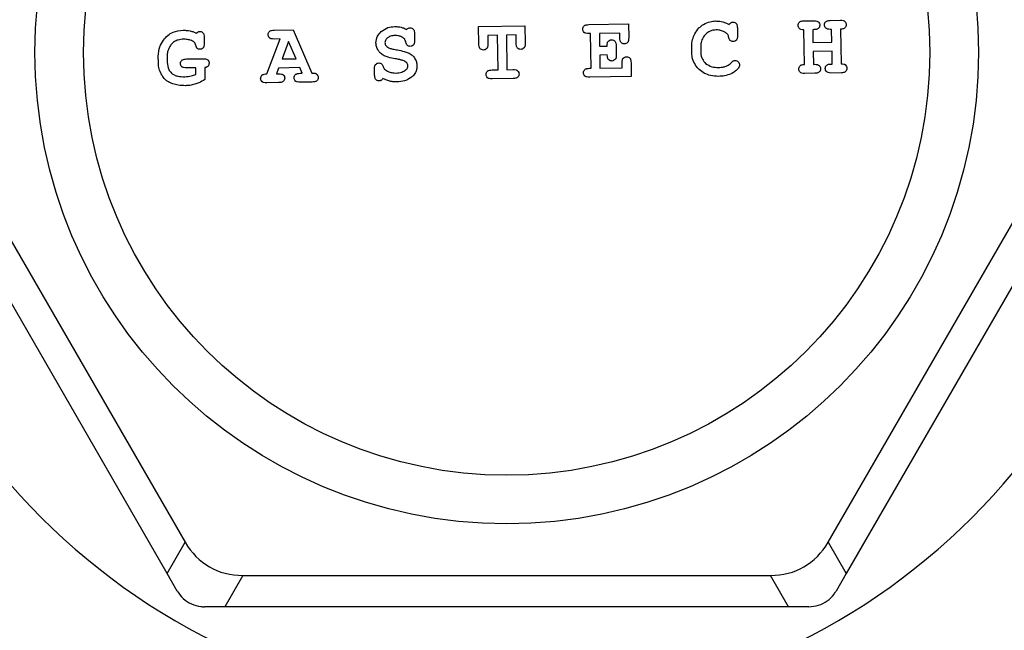
# Model space of a CAD drawing. Units: millimetres. Extents: x 0 to 420, y 0 to 297.
# Drawn here: x 88 to 99, y 105 to 112 of the extents above; entities that cross this region are included whole.
import ezdxf

# ---------------------------------------------------------------- set-up
doc = ezdxf.new("R2010")
doc.units = ezdxf.units.MM
doc.layers.add('FORMAT', color=7, linetype='Continuous')
doc.styles.add('SLDTEXTSTYLE1', font='TXT', dxfattribs={"width": 0.75})
doc.dimstyles.new('SLDDIMSTYLE0', dxfattribs={"dimtxt": 3.5, "dimasz": 3.302, "dimexe": 0, "dimexo": 0.0625, "dimgap": 0.875, "dimtad": 1, "dimdec": 0, "dimlfac": 3, "dimrnd": 1e-09, "dimzin": 12, "dimdsep": 46, "dimtxsty": 'SLDTEXTSTYLE1', "dimsah": 1, "dimcen": 0.09, "dimadec": 0, "dimazin": 3, "dimtfac": 1, "dimtofl": 0, "dimtmove": 0, "dimatfit": 3, "dimfxl": 0, "dimfrac": 2, "dimtolj": 1, "dimtzin": 12, "dimarcsym": 0})

# ---------------------------------------------------------------- blocks, each defined once
blk = doc.blocks.new('_D_2')
at = {"layer": 'FORMAT'}
for p, q in [((92.482, 149.06), (34.128, 149.06)), ((35.128, 149.06), (35.128, 74.06)), ((92.482, 74.06), (34.128, 74.06))]:
    blk.add_line(p, q, dxfattribs=at)
for points in [[(35.128, 149.06), (34.62, 145.758), (35.636, 145.758)], [(35.128, 74.06), (35.636, 77.362), (34.62, 77.362)]]:
    blk.add_solid(points, dxfattribs=at)
at = {"layer": 'FORMAT', "char_height": 3.5, "attachment_point": 1, "rotation": 90, "style": 'SLDTEXTSTYLE1'}
for s, insert in [('225', (30.562, 109.623)), ('%%c', (30.616, 104.344))]:
    blk.add_mtext(s, dxfattribs=dict(at, insert=insert))

msp = doc.modelspace()

# ---------------------------------------------------------------- linework, layer by layer
at = {"color": 7, "linetype": 'Continuous', "lineweight": 25}
for p, q in [((96.67158454, 111.8981575), (96.7831324, 111.90010457)), ((96.95552455, 111.90311369), (97.06707241, 111.90506077)), ((90.98347191, 111.79887112), (91.1908416, 111.80249078)), ((91.1908416, 111.80249078), (91.39106795, 111.33683479)), ((93.18061761, 111.83722244), (93.67751263, 111.84589578)), ((93.18389224, 111.64961922), (93.18061761, 111.83722244)), ((93.67751263, 111.84589578), (93.68078726, 111.65829256)), ((94.36455468, 111.85788814), (94.790473, 111.86484708)), ((94.790473, 111.86484708), (94.7930313, 111.71828207)), ((95.96029492, 111.82246199), (95.96170752, 111.74153433)), ((96.6797711, 111.42914944), (96.6732661, 111.80182071)), ((96.78481396, 111.80376778), (96.76960289, 111.80350227)), ((96.76960289, 111.80350227), (96.77203674, 111.66406745)), ((96.97241719, 111.80704241), (96.95720611, 111.8067769)), ((96.97485103, 111.66760758), (96.97241719, 111.80704241)), ((97.06875398, 111.80872398), (97.07525898, 111.43605271)), ((90.23330527, 111.72122904), (90.23440741, 111.65808724)), ((90.90486822, 111.32834814), (91.04853294, 111.70364063)), ((91.04853294, 111.70364063), (90.98515347, 111.70253433)), ((91.14072167, 111.67509574), (91.06920873, 111.48844568)), ((91.21989341, 111.49107589), (91.14072167, 111.67509574)), ((92.49215359, 111.76141024), (92.49341476, 111.68915765)), ((93.38257829, 111.74438154), (93.27863597, 111.74256722)), ((93.27863597, 111.74256722), (93.28022903, 111.65130079)), ((93.38908329, 111.37171028), (93.38257829, 111.74438154)), ((93.58285741, 111.74787743), (93.47891508, 111.74606311)), ((93.47891508, 111.74606311), (93.48542008, 111.37339184)), ((93.58445047, 111.65661099), (93.58285741, 111.74787743)), ((94.38144732, 111.76181686), (94.36623625, 111.76155135)), ((94.38795232, 111.3891456), (94.38144732, 111.76181686)), ((94.69580948, 111.76730408), (94.47778411, 111.76349843)), ((94.47778411, 111.76349843), (94.4801737, 111.62659878)), ((94.69669451, 111.7166005), (94.69580948, 111.76730408)), ((94.4801737, 111.62659878), (94.56129942, 111.62801484)), ((94.65763621, 111.6296964), (94.65931777, 111.53335961)), ((95.47049577, 111.55255105), (95.46936044, 111.61759423)), ((95.56571451, 111.61828549), (95.56679868, 111.55617361)), ((96.77203674, 111.66406745), (96.97485103, 111.66760758)), ((96.9765326, 111.57127079), (96.7737183, 111.56773066)), ((96.7737183, 111.56773066), (96.77610789, 111.43083101)), ((96.97892219, 111.43437115), (96.9765326, 111.57127079)), ((89.7409979, 111.44972897), (89.73978928, 111.51897104)), ((89.83612676, 111.520613), (89.83733331, 111.45148976)), ((90.04463854, 111.4883134), (90.23731212, 111.49167653)), ((91.06920873, 111.48844568), (91.21989341, 111.49107589)), ((94.56298098, 111.53167805), (94.48185527, 111.53026199)), ((94.48185527, 111.53026199), (94.48428911, 111.39082716)), ((90.1426569, 111.39365818), (90.04632011, 111.39197661)), ((90.14386137, 111.32465378), (90.1426569, 111.39365818)), ((90.23899369, 111.39533974), (90.24124707, 111.26624369)), ((91.03199115, 111.3914299), (91.00853326, 111.33015762)), ((91.2610287, 111.39542777), (91.03199115, 111.3914299)), ((91.2870464, 111.33501908), (91.2610287, 111.39542777)), ((92.06374527, 111.31596567), (92.06261546, 111.38069195)), ((93.32570383, 111.37060398), (93.38908329, 111.37171028)), ((93.48542008, 111.37339184), (93.54879955, 111.37449813)), ((94.37274125, 111.38888009), (94.38795232, 111.3891456)), ((94.48428911, 111.39082716), (94.72259591, 111.39498682)), ((94.72259591, 111.39498682), (94.72171087, 111.4456904)), ((94.81804766, 111.44737196), (94.82061426, 111.3003316)), ((96.77610789, 111.43083101), (96.79131897, 111.43109652)), ((96.96371112, 111.43410564), (96.97892219, 111.43437115)), ((91.00853326, 111.33015762), (91.03134987, 111.33055588)), ((91.26422979, 111.33462082), (91.2870464, 111.33501908)), ((93.55048111, 111.27816134), (93.32738539, 111.27426719)), ((94.82061426, 111.3003316), (94.37442281, 111.2925433)), ((96.79300053, 111.33475973), (96.68145267, 111.33281265)), ((97.07694054, 111.33971592), (96.96539268, 111.33776885)), ((89.83557194, 105.9578164), (86.80747246, 111.20263855)), ((87.19622164, 111.20263855), (90.02994653, 106.29448306)), ((91.03303143, 111.2342191), (90.90654978, 111.23201135)), ((91.39274952, 111.240498), (91.26591136, 111.23828403)), ((96.93438863, 106.29448306), (99.76811352, 111.20263855)), ((100.1568627, 111.20263855), (97.12876322, 105.9578164)), ((89.83557194, 105.9578164), (90.02994653, 106.29448306)), ((96.93438863, 106.29448306), (97.12876322, 105.9578164)), ((89.94455003, 105.76906081), (89.83557194, 105.9578164)), ((90.64844269, 105.93739414), (90.4540681, 105.60072747)), ((90.64844269, 105.93739414), (96.31589247, 105.93739414)), ((96.51026706, 105.60072747), (96.31589247, 105.93739414)), ((97.12876322, 105.9578164), (97.01978513, 105.76906081)), ((90.4540681, 105.60072747), (90.23611192, 105.60072747)), ((96.51026706, 105.60072747), (90.4540681, 105.60072747)), ((96.72822325, 105.60072747), (96.51026706, 105.60072747))]:
    msp.add_line(p, q, dxfattribs=at)
for radius in [37.5, 37.47657426, 5.06683333, 4.545]:
    msp.add_circle((93.48216758, 111.55972747), radius, dxfattribs=at)
for radius, start, end in [(7.07, 95.4650238, 84.5349762), (10.31269171, 296.018811316, 3.981188684)]:
    msp.add_arc((93.48216758, 111.55972747), radius, start, end, dxfattribs=at)
for centre, major_axis, start_param, end_param in [((91.06077347, 107.36574984), (0.77140024, 1.33610441), 2.7802255297, 3.5029597775), ((95.9035617, 107.36574984), (0.77140024, -1.33610441), 5.9218181833, 6.6445524311)]:
    msp.add_ellipse(centre, major_axis=major_axis, ratio=0.6546536707, start_param=start_param, end_param=end_param, dxfattribs=at)
for points, knots in [([(95.59589811, 111.85948996), (95.61894039, 111.87116379), (95.6599075, 111.89191882), (95.70555682, 111.8953559), (95.7255303, 111.89685977)], [0, 0, 0, 0, 0.5624582405, 1, 1, 1, 1]), ([(95.7255303, 111.89685977), (95.7405142, 111.89665195), (95.76669409, 111.89628885), (95.7922275, 111.89061577), (95.80314702, 111.88818964)], [0, 0, 0, 0, 0.57234371158, 1, 1, 1, 1]), ([(95.80314702, 111.88818964), (95.81642549, 111.88412952), (95.84013914, 111.87687866), (95.86150147, 111.86433976), (95.87090196, 111.85882202)], [0, 0, 0, 0, 0.5599502847, 1, 1, 1, 1]), ([(95.88976217, 111.87817086), (95.8936887, 111.88027492), (95.90069105, 111.88402719), (95.90858483, 111.88463349), (95.91205222, 111.88489981)], [0, 0, 0, 0, 0.5607439049, 1, 1, 1, 1]), ([(95.91205222, 111.88489981), (95.91939523, 111.88431205), (95.93236696, 111.88327374), (95.9420637, 111.87476571), (95.94627134, 111.87107389)], [0, 0, 0, 0, 0.5660778324, 1, 1, 1, 1]), ([(96.61158103, 111.84892706), (96.61216488, 111.85648216), (96.61319238, 111.86977822), (96.62190671, 111.87971303), (96.62566938, 111.88400268)], [0, 0, 0, 0, 0.5682205903, 1, 1, 1, 1]), ([(96.62566938, 111.88400268), (96.62871203, 111.88637312), (96.63517099, 111.8914051), (96.65086832, 111.89683701), (96.66338284, 111.89763471), (96.67158454, 111.8981575)], [0, 0, 0, 0, 0.23484959363, 0.49853969785, 1, 1, 1, 1]), ([(96.7831324, 111.90010457), (96.79350376, 111.89999774), (96.81024662, 111.89982528), (96.82420263, 111.89094151), (96.82951359, 111.88756079)], [0, 0, 0, 0, 0.619449824, 1, 1, 1, 1]), ([(96.82951359, 111.88756079), (96.83432748, 111.88211609), (96.84313979, 111.872149), (96.84429384, 111.85897547), (96.84481747, 111.85299822)], [0, 0, 0, 0, 0.5462681978, 1, 1, 1, 1]), ([(96.89552104, 111.85388325), (96.89610489, 111.86143835), (96.89713239, 111.87473442), (96.90584672, 111.88466923), (96.90960939, 111.88895887)], [0, 0, 0, 0, 0.56822059035, 1, 1, 1, 1]), ([(96.90960939, 111.88895887), (96.91265204, 111.89132931), (96.91911101, 111.89636129), (96.93480833, 111.9017932), (96.94732285, 111.9025909), (96.95552455, 111.90311369)], [0, 0, 0, 0, 0.2348495936, 0.4985396978, 1, 1, 1, 1]), ([(97.06707241, 111.90506077), (97.07744377, 111.90495393), (97.09418663, 111.90478147), (97.10814264, 111.8958977), (97.1134536, 111.89251698)], [0, 0, 0, 0, 0.619449824, 1, 1, 1, 1]), ([(97.1134536, 111.89251698), (97.11826749, 111.88707228), (97.12707981, 111.87710519), (97.12823385, 111.86393166), (97.12875748, 111.85795441)], [0, 0, 0, 0, 0.5462681978, 1, 1, 1, 1]), ([(89.79514825, 111.69127253), (89.81009856, 111.70884892), (89.83938604, 111.74328084), (89.91093214, 111.78658878), (89.96994942, 111.7930244), (90.00675786, 111.79703822)], [0, 0, 0, 0, 0.281817772, 0.5520775092, 1, 1, 1, 1]), ([(90.00675786, 111.79703822), (90.02105533, 111.79689285), (90.04614165, 111.79663779), (90.0707913, 111.79206552), (90.08139235, 111.79009913)], [0, 0, 0, 0, 0.5699308243, 1, 1, 1, 1]), ([(90.08139235, 111.79009913), (90.09441117, 111.78682669), (90.11761161, 111.78099496), (90.13930676, 111.77095624), (90.14882779, 111.7665507)], [0, 0, 0, 0, 0.56114500124, 1, 1, 1, 1]), ([(90.14882779, 111.7665507), (90.15531133, 111.7723466), (90.16599005, 111.78189274), (90.17998012, 111.784082), (90.18547618, 111.78494206)], [0, 0, 0, 0, 0.6071454318, 1, 1, 1, 1]), ([(90.18547618, 111.78494206), (90.18918419, 111.78479656), (90.19636438, 111.78451482), (90.20865116, 111.78055367), (90.21538359, 111.77451189), (90.21950242, 111.77081558)], [0, 0, 0, 0, 0.29307448217, 0.56751001936, 1, 1, 1, 1]), ([(90.92006176, 111.74958122), (90.9206456, 111.75713632), (90.92167311, 111.77043239), (90.93038743, 111.7803672), (90.9341501, 111.78465684)], [0, 0, 0, 0, 0.5682205903, 1, 1, 1, 1]), ([(90.9341501, 111.78465684), (90.93728127, 111.78703849), (90.94406363, 111.79219736), (90.96097063, 111.79755639), (90.97450197, 111.79834702), (90.98347191, 111.79887112)], [0, 0, 0, 0, 0.2242568448, 0.4857591128, 1, 1, 1, 1]), ([(92.07801123, 111.66094553), (92.08096925, 111.68616018), (92.08643147, 111.73272108), (92.11825908, 111.76679732), (92.13285072, 111.78241987)], [0, 0, 0, 0, 0.5415410867, 1, 1, 1, 1]), ([(92.13285072, 111.78241987), (92.1564995, 111.79942945), (92.20072358, 111.83123797), (92.25488097, 111.83497876), (92.28007776, 111.83671917)], [0, 0, 0, 0, 0.53474885245, 1, 1, 1, 1]), ([(92.28007776, 111.83671917), (92.29323927, 111.83657972), (92.31611687, 111.83633732), (92.33850676, 111.83173617), (92.34801572, 111.82978206)], [0, 0, 0, 0, 0.5753011249, 1, 1, 1, 1]), ([(92.34801572, 111.82978206), (92.35935905, 111.8265478), (92.3793706, 111.82084202), (92.39736123, 111.81044054), (92.40515407, 111.80593502)], [0, 0, 0, 0, 0.566839018, 1, 1, 1, 1]), ([(92.40515407, 111.80593502), (92.41173839, 111.8117372), (92.42270127, 111.82139782), (92.4370019, 111.82350191), (92.44271354, 111.82434228)], [0, 0, 0, 0, 0.6006020401, 1, 1, 1, 1]), ([(92.44271354, 111.82434228), (92.45024875, 111.82374216), (92.46355283, 111.82268259), (92.47349797, 111.81395813), (92.47781034, 111.81017506)], [0, 0, 0, 0, 0.5663831837, 1, 1, 1, 1]), ([(92.47781034, 111.81017506), (92.48021363, 111.8070495), (92.48539194, 111.80031491), (92.4908271, 111.78360609), (92.49162566, 111.77024398), (92.49215359, 111.76141024)], [0, 0, 0, 0, 0.226902828, 0.488902956, 1, 1, 1, 1]), ([(94.29948082, 111.8085692), (94.30006467, 111.8161243), (94.30109217, 111.82942037), (94.3098065, 111.83935517), (94.31356916, 111.84364482)], [0, 0, 0, 0, 0.5682205903, 1, 1, 1, 1]), ([(94.3147847, 111.77400663), (94.30997081, 111.77945134), (94.3011585, 111.78941843), (94.30000445, 111.80259196), (94.29948082, 111.8085692)], [0, 0, 0, 0, 0.5462681978, 1, 1, 1, 1]), ([(94.31356916, 111.84364482), (94.31674382, 111.84603137), (94.32368586, 111.85125008), (94.34118135, 111.85657128), (94.35520967, 111.85736164), (94.36455468, 111.85788814)], [0, 0, 0, 0, 0.2195553905, 0.480104231, 1, 1, 1, 1]), ([(95.50158274, 111.75789154), (95.51542418, 111.78072922), (95.53997217, 111.82123219), (95.57891379, 111.84787134), (95.59589811, 111.85948996)], [0, 0, 0, 0, 0.56385185926, 1, 1, 1, 1]), ([(95.65286894, 111.78054249), (95.63988997, 111.77164464), (95.61542471, 111.75487226), (95.59892823, 111.73027165), (95.59118324, 111.71872181)], [0, 0, 0, 0, 0.5305061055, 1, 1, 1, 1]), ([(95.73049968, 111.80058037), (95.715134, 111.79938605), (95.68799725, 111.7972768), (95.66349657, 111.78560525), (95.65286894, 111.78054249)], [0, 0, 0, 0, 0.5662311883, 1, 1, 1, 1]), ([(95.79875241, 111.78923065), (95.78611627, 111.79303639), (95.76381705, 111.79975245), (95.74057243, 111.80033006), (95.73049968, 111.80058037)], [0, 0, 0, 0, 0.566663167, 1, 1, 1, 1]), ([(95.85215846, 111.75673982), (95.84376, 111.76410229), (95.82783471, 111.77806312), (95.80808621, 111.7856465), (95.79875241, 111.78923065)], [0, 0, 0, 0, 0.5273665612, 1, 1, 1, 1]), ([(95.87090196, 111.85882202), (95.8740484, 111.86318825), (95.87938753, 111.87059723), (95.88674186, 111.87596599), (95.88976217, 111.87817086)], [0, 0, 0, 0, 0.5893150045, 1, 1, 1, 1]), ([(95.94627134, 111.87107389), (95.94862128, 111.86799719), (95.953715, 111.86132814), (95.95899995, 111.84465926), (95.95977853, 111.83131349), (95.96029492, 111.82246199)], [0, 0, 0, 0, 0.2238545604, 0.4852260338, 1, 1, 1, 1]), ([(96.62688492, 111.81436449), (96.62207103, 111.8198092), (96.61325871, 111.82977629), (96.61210466, 111.84294981), (96.61158103, 111.84892706)], [0, 0, 0, 0, 0.5462681978, 1, 1, 1, 1]), ([(96.6732661, 111.80182071), (96.66289474, 111.80192754), (96.64615189, 111.80210001), (96.63219588, 111.81098377), (96.62688492, 111.81436449)], [0, 0, 0, 0, 0.619449824, 1, 1, 1, 1]), ([(96.83072913, 111.8179226), (96.82768647, 111.81555216), (96.82122751, 111.81052019), (96.80553018, 111.80508828), (96.79301566, 111.80429058), (96.78481396, 111.80376778)], [0, 0, 0, 0, 0.2348495936, 0.4985396978, 1, 1, 1, 1]), ([(96.84481747, 111.85299822), (96.84423362, 111.84544312), (96.84320612, 111.83214706), (96.83449179, 111.82221225), (96.83072913, 111.8179226)], [0, 0, 0, 0, 0.5682205903, 1, 1, 1, 1]), ([(96.91082493, 111.81932068), (96.90601104, 111.82476539), (96.89719872, 111.83473248), (96.89604467, 111.84790601), (96.89552104, 111.85388325)], [0, 0, 0, 0, 0.5462681978, 1, 1, 1, 1]), ([(96.95720611, 111.8067769), (96.94683475, 111.80688373), (96.9300919, 111.8070562), (96.91613589, 111.81593996), (96.91082493, 111.81932068)], [0, 0, 0, 0, 0.619449824, 1, 1, 1, 1]), ([(97.11466914, 111.8228788), (97.11162648, 111.82050836), (97.10516752, 111.81547638), (97.08947019, 111.81004447), (97.07695568, 111.80924677), (97.06875398, 111.80872398)], [0, 0, 0, 0, 0.2348495936, 0.4985396978, 1, 1, 1, 1]), ([(97.12875748, 111.85795441), (97.12817363, 111.85039931), (97.12714613, 111.83710325), (97.1184318, 111.82716844), (97.11466914, 111.8228788)], [0, 0, 0, 0, 0.5682205903, 1, 1, 1, 1]), ([(89.73978928, 111.51897104), (89.7422513, 111.55379059), (89.74665387, 111.61605467), (89.78031237, 111.66826115), (89.79514825, 111.69127253)], [0, 0, 0, 0, 0.5592236097, 1, 1, 1, 1]), ([(89.91354049, 111.67566667), (89.90238096, 111.66693784), (89.88058627, 111.64989034), (89.86650243, 111.62609058), (89.85962994, 111.614477)], [0, 0, 0, 0, 0.512029851, 1, 1, 1, 1]), ([(90.01180646, 111.70076021), (89.99180409, 111.69941058), (89.95736929, 111.69708714), (89.92648487, 111.68199298), (89.91354049, 111.67566667)], [0, 0, 0, 0, 0.5808765638, 1, 1, 1, 1]), ([(90.08345557, 111.69119343), (90.0707685, 111.69444342), (90.04724579, 111.70046913), (90.02298301, 111.70066841), (90.01180646, 111.70076021)], [0, 0, 0, 0, 0.5393539214, 1, 1, 1, 1]), ([(90.12837217, 111.6672123), (90.12179065, 111.67238776), (90.10824771, 111.68303739), (90.09187272, 111.68842438), (90.08345557, 111.69119343)], [0, 0, 0, 0, 0.4859747422, 1, 1, 1, 1]), ([(90.21950242, 111.77081558), (90.22181382, 111.76766834), (90.22684351, 111.76081979), (90.23201764, 111.74383635), (90.23279149, 111.73024969), (90.23330527, 111.72122904)], [0, 0, 0, 0, 0.2222493057, 0.4836239299, 1, 1, 1, 1]), ([(90.93536564, 111.71501865), (90.93055175, 111.72046336), (90.92173943, 111.73043045), (90.92058538, 111.74360398), (90.92006176, 111.74958122)], [0, 0, 0, 0, 0.5462681978, 1, 1, 1, 1]), ([(90.98515347, 111.70253433), (90.97405621, 111.70282698), (90.95953244, 111.70320998), (90.94298576, 111.70935009), (90.93780808, 111.71320173), (90.93536564, 111.71501865)], [0, 0, 0, 0, 0.63111894, 0.8259892281, 1, 1, 1, 1]), ([(92.20323232, 111.71493996), (92.19836333, 111.71049765), (92.18931542, 111.70224262), (92.17734522, 111.68557766), (92.17542907, 111.67204294), (92.17432036, 111.66421158)], [0, 0, 0, 0, 0.3292970399, 0.6119232257, 1, 1, 1, 1]), ([(92.28389838, 111.74041972), (92.26644588, 111.7392857), (92.23722203, 111.73738682), (92.21299212, 111.72138535), (92.20323232, 111.71493996)], [0, 0, 0, 0, 0.5972004078, 1, 1, 1, 1]), ([(92.34600535, 111.72929953), (92.33518511, 111.73302672), (92.31503555, 111.73996754), (92.29375251, 111.74027661), (92.28389838, 111.74041972)], [0, 0, 0, 0, 0.53699611244, 1, 1, 1, 1]), ([(92.386716, 111.69997497), (92.38053767, 111.70639071), (92.36873393, 111.71864805), (92.3533412, 111.72586167), (92.34600535, 111.72929953)], [0, 0, 0, 0, 0.5234207773, 1, 1, 1, 1]), ([(92.4003458, 111.66597754), (92.39850821, 111.6736629), (92.39562545, 111.6857195), (92.38908669, 111.69618177), (92.386716, 111.69997497)], [0, 0, 0, 0, 0.6374397785, 1, 1, 1, 1]), ([(92.49341476, 111.68915765), (92.49312211, 111.67809739), (92.4927389, 111.66361471), (92.48665106, 111.64709634), (92.48283087, 111.64190202), (92.48102809, 111.63945077)], [0, 0, 0, 0, 0.6305381731, 0.8256475234, 1, 1, 1, 1]), ([(94.36623625, 111.76155135), (94.3546982, 111.7618176), (94.3396607, 111.7621646), (94.3225269, 111.76829867), (94.31725338, 111.77218659), (94.3147847, 111.77400663)], [0, 0, 0, 0, 0.63684418785, 0.82999703127, 1, 1, 1, 1]), ([(94.56129942, 111.62801484), (94.56133663, 111.6388774), (94.56138354, 111.65256987), (94.56521645, 111.6681441), (94.56800837, 111.67228932), (94.56921273, 111.67407745)], [0, 0, 0, 0, 0.6857987633, 0.8644624549, 1, 1, 1, 1]), ([(94.56921273, 111.67407745), (94.57570325, 111.68060865), (94.58672703, 111.69170151), (94.60202597, 111.69387604), (94.60831727, 111.69477026)], [0, 0, 0, 0, 0.5887752008, 1, 1, 1, 1]), ([(94.60831727, 111.69477026), (94.61587237, 111.69418642), (94.62916843, 111.69315891), (94.63910324, 111.68444459), (94.64339289, 111.68068192)], [0, 0, 0, 0, 0.5682205903, 1, 1, 1, 1]), ([(94.64339289, 111.68068192), (94.64577944, 111.67750727), (94.65099814, 111.67056522), (94.65631935, 111.65306973), (94.65710971, 111.63904141), (94.65763621, 111.6296964)], [0, 0, 0, 0, 0.2195553905, 0.480104231, 1, 1, 1, 1]), ([(94.71093783, 111.66561498), (94.70855128, 111.66878964), (94.70333258, 111.67573168), (94.69801137, 111.69322717), (94.69722101, 111.70725549), (94.69669451, 111.7166005)], [0, 0, 0, 0, 0.2195553905, 0.480104231, 1, 1, 1, 1]), ([(94.7930313, 111.71828207), (94.79276505, 111.70674402), (94.79241805, 111.69170651), (94.78628398, 111.67457272), (94.78239606, 111.6692992), (94.78057602, 111.66683052)], [0, 0, 0, 0, 0.6368441878, 0.8299970313, 1, 1, 1, 1]), ([(95.46936044, 111.61759423), (95.47067268, 111.64501102), (95.47300995, 111.69384363), (95.49287209, 111.738366), (95.50158274, 111.75789154)], [0, 0, 0, 0, 0.5614442133, 1, 1, 1, 1]), ([(95.59118324, 111.71872181), (95.58274644, 111.70158148), (95.56711567, 111.6698258), (95.56615613, 111.63453011), (95.56571451, 111.61828549)], [0, 0, 0, 0, 0.5397563847, 1, 1, 1, 1]), ([(95.8655989, 111.72678075), (95.86412298, 111.73335562), (95.86166183, 111.74431949), (95.85487523, 111.75318916), (95.85215846, 111.75673982)], [0, 0, 0, 0, 0.59968535154, 1, 1, 1, 1]), ([(95.8836856, 111.68715523), (95.88148612, 111.68950805), (95.87664356, 111.69468821), (95.87020117, 111.7081409), (95.86743792, 111.71933245), (95.8655989, 111.72678075)], [0, 0, 0, 0, 0.2177332834, 0.479378859, 1, 1, 1, 1]), ([(95.91488862, 111.67700133), (95.90821821, 111.67732693), (95.89679429, 111.67788455), (95.88753741, 111.68443117), (95.8836856, 111.68715523)], [0, 0, 0, 0, 0.5838987008, 1, 1, 1, 1]), ([(95.9491746, 111.69226076), (95.94375236, 111.6874597), (95.93386425, 111.67870439), (95.9207924, 111.6775312), (95.91488862, 111.67700133)], [0, 0, 0, 0, 0.5483597627, 1, 1, 1, 1]), ([(95.96170752, 111.74153433), (95.96140611, 111.73056582), (95.96101118, 111.71619346), (95.95484864, 111.6998282), (95.95099614, 111.69469015), (95.9491746, 111.69226076)], [0, 0, 0, 0, 0.62946001567, 0.82480043373, 1, 1, 1, 1]), ([(89.85962994, 111.614477), (89.8518482, 111.59784499), (89.8378808, 111.56799224), (89.83666514, 111.53515531), (89.83612676, 111.520613)], [0, 0, 0, 0, 0.5571352692, 1, 1, 1, 1]), ([(90.14315671, 111.63402751), (90.14105352, 111.64181187), (90.13783834, 111.65371197), (90.13080478, 111.663743), (90.12837217, 111.6672123)], [0, 0, 0, 0, 0.6541422958, 1, 1, 1, 1]), ([(90.15930208, 111.60233257), (90.15751897, 111.60403408), (90.15347485, 111.60789311), (90.14783918, 111.61870229), (90.14504397, 111.6278507), (90.14315671, 111.63402751)], [0, 0, 0, 0, 0.2039268697, 0.4625076756, 1, 1, 1, 1]), ([(90.18824513, 111.59225811), (90.18225847, 111.59268982), (90.17163799, 111.59345568), (90.16304938, 111.59963603), (90.15930208, 111.60233257)], [0, 0, 0, 0, 0.5636898908, 1, 1, 1, 1]), ([(90.22207038, 111.60780668), (90.2167426, 111.60291159), (90.20706929, 111.5940239), (90.1940802, 111.59280546), (90.18824513, 111.59225811)], [0, 0, 0, 0, 0.5507713142, 1, 1, 1, 1]), ([(90.23440741, 111.65808724), (90.23411929, 111.6469053), (90.23374217, 111.63226916), (90.22768132, 111.61555412), (90.22386772, 111.6102884), (90.22207038, 111.60780668)], [0, 0, 0, 0, 0.6312032062, 0.8261869677, 1, 1, 1, 1]), ([(92.10287492, 111.58038759), (92.09509651, 111.59453711), (92.08122397, 111.61977229), (92.07899181, 111.64837884), (92.07801123, 111.66094553)], [0, 0, 0, 0, 0.5607060154, 1, 1, 1, 1]), ([(92.16766311, 111.52348878), (92.15336249, 111.53177188), (92.12792074, 111.54650806), (92.1105025, 111.57006975), (92.10287492, 111.58038759)], [0, 0, 0, 0, 0.5620924956, 1, 1, 1, 1]), ([(92.17432036, 111.66421158), (92.17517613, 111.6575241), (92.17676419, 111.64511415), (92.18383825, 111.63483854), (92.18710023, 111.63010026)], [0, 0, 0, 0, 0.5388811519, 1, 1, 1, 1]), ([(92.18710023, 111.63010026), (92.19258611, 111.62428707), (92.20289031, 111.61336809), (92.216691, 111.60752678), (92.2231443, 111.60479535)], [0, 0, 0, 0, 0.5323925848, 1, 1, 1, 1]), ([(92.2231443, 111.60479535), (92.2349219, 111.60158155), (92.26402225, 111.59364083), (92.29374003, 111.58842224), (92.31143031, 111.58531573)], [0, 0, 0, 0, 0.4047237496, 1, 1, 1, 1]), ([(92.31143031, 111.58531573), (92.33532251, 111.58079359), (92.37357134, 111.57355414), (92.41017155, 111.56041308), (92.42390936, 111.55548061)], [0, 0, 0, 0, 0.6246518594, 1, 1, 1, 1]), ([(92.416233, 111.63431772), (92.41432305, 111.63611382), (92.41012049, 111.64006587), (92.40444134, 111.65084708), (92.40198431, 111.65992428), (92.4003458, 111.66597754)], [0, 0, 0, 0, 0.2172422275, 0.4780072099, 1, 1, 1, 1]), ([(92.4471205, 111.62407907), (92.44078034, 111.62451296), (92.4295399, 111.62528221), (92.42027294, 111.63157457), (92.416233, 111.63431772)], [0, 0, 0, 0, 0.564049735, 1, 1, 1, 1]), ([(92.48102809, 111.63945077), (92.47567652, 111.63461261), (92.46594321, 111.62581308), (92.45296364, 111.62461736), (92.4471205, 111.62407907)], [0, 0, 0, 0, 0.54981993996, 1, 1, 1, 1]), ([(93.19813556, 111.5986337), (93.19574901, 111.60180836), (93.1905303, 111.6087504), (93.1852091, 111.62624589), (93.18441874, 111.64027421), (93.18389224, 111.64961922)], [0, 0, 0, 0, 0.2195553905, 0.480104231, 1, 1, 1, 1]), ([(93.23321118, 111.58454536), (93.22565608, 111.58512921), (93.21236002, 111.58615671), (93.20242521, 111.59487104), (93.19813556, 111.5986337)], [0, 0, 0, 0, 0.56822059035, 1, 1, 1, 1]), ([(93.26777375, 111.59984924), (93.26232905, 111.59503535), (93.25236195, 111.58622304), (93.23918843, 111.58506899), (93.23321118, 111.58454536)], [0, 0, 0, 0, 0.5462681978, 1, 1, 1, 1]), ([(93.28022903, 111.65130079), (93.27996278, 111.63976274), (93.27961578, 111.62472524), (93.27348171, 111.60759144), (93.26959379, 111.60231792), (93.26777375, 111.59984924)], [0, 0, 0, 0, 0.63684418785, 0.82999703127, 1, 1, 1, 1]), ([(93.59869379, 111.60562547), (93.59630724, 111.60880013), (93.59108853, 111.61574217), (93.58576733, 111.63323766), (93.58497697, 111.64726598), (93.58445047, 111.65661099)], [0, 0, 0, 0, 0.2195553905, 0.480104231, 1, 1, 1, 1]), ([(93.63376941, 111.59153713), (93.62621431, 111.59212098), (93.61291825, 111.59314848), (93.60298344, 111.60186281), (93.59869379, 111.60562547)], [0, 0, 0, 0, 0.5682205903, 1, 1, 1, 1]), ([(93.66833198, 111.60684101), (93.66288728, 111.60202712), (93.65292019, 111.59321481), (93.63974666, 111.59206076), (93.63376941, 111.59153713)], [0, 0, 0, 0, 0.5462681978, 1, 1, 1, 1]), ([(93.68078726, 111.65829256), (93.68052101, 111.64675451), (93.68017401, 111.63171701), (93.67403994, 111.61458321), (93.67015202, 111.60930969), (93.66833198, 111.60684101)], [0, 0, 0, 0, 0.63684418785, 0.82999703127, 1, 1, 1, 1]), ([(94.74601345, 111.65152664), (94.73845835, 111.65211049), (94.72516229, 111.65313799), (94.71522748, 111.66185232), (94.71093783, 111.66561498)], [0, 0, 0, 0, 0.5682205903, 1, 1, 1, 1]), ([(94.78057602, 111.66683052), (94.77513132, 111.66201663), (94.76516423, 111.65320431), (94.7519907, 111.65205027), (94.74601345, 111.65152664)], [0, 0, 0, 0, 0.5462681978, 1, 1, 1, 1]), ([(89.97956468, 111.43899446), (89.98014853, 111.44654956), (89.98117603, 111.45984562), (89.98989036, 111.46978043), (89.99365302, 111.47407008)], [0, 0, 0, 0, 0.5682205903, 1, 1, 1, 1]), ([(89.99365302, 111.47407008), (89.99682768, 111.47645663), (90.00376972, 111.48167533), (90.02126521, 111.48699654), (90.03529353, 111.4877869), (90.04463854, 111.4883134)], [0, 0, 0, 0, 0.2195553905, 0.480104231, 1, 1, 1, 1]), ([(90.23731212, 111.49167653), (90.24417998, 111.49104497), (90.25666104, 111.48989722), (90.26656378, 111.48231949), (90.27101741, 111.47891149)], [0, 0, 0, 0, 0.5502618113, 1, 1, 1, 1]), ([(90.27101741, 111.47891149), (90.2758313, 111.47346679), (90.28464362, 111.46349969), (90.28579767, 111.45032617), (90.2863213, 111.44434892)], [0, 0, 0, 0, 0.5462681978, 1, 1, 1, 1]), ([(92.28576506, 111.490463), (92.26037885, 111.49499355), (92.21988108, 111.50222099), (92.18185308, 111.51770936), (92.16766311, 111.52348878)], [0, 0, 0, 0, 0.6268545757, 1, 1, 1, 1]), ([(92.36829427, 111.47276504), (92.35666285, 111.47587358), (92.32945403, 111.48314524), (92.30167113, 111.48779878), (92.28576506, 111.490463)], [0, 0, 0, 0, 0.4274868723, 1, 1, 1, 1]), ([(92.40915088, 111.44756395), (92.40308532, 111.4532001), (92.3911299, 111.46430914), (92.3758312, 111.46997416), (92.36829427, 111.47276504)], [0, 0, 0, 0, 0.5073485234, 1, 1, 1, 1]), ([(92.42390936, 111.55548061), (92.43821029, 111.54812714), (92.46408418, 111.5348229), (92.48248256, 111.51239367), (92.49071186, 111.50236145)], [0, 0, 0, 0, 0.552716415, 1, 1, 1, 1]), ([(92.49071186, 111.50236145), (92.49939455, 111.48762899), (92.51538754, 111.46049273), (92.51751716, 111.42916198), (92.51849059, 111.4148409)], [0, 0, 0, 0, 0.5429066207, 1, 1, 1, 1]), ([(94.57249703, 111.48591966), (94.57141403, 111.48734447), (94.56895981, 111.49057329), (94.56672744, 111.49713062), (94.56366835, 111.51082755), (94.56327825, 111.52266083), (94.56298098, 111.53167805)], [0, 0, 0, 0, 0.1125183117, 0.2549815778, 0.4322803359, 1, 1, 1, 1]), ([(94.61229992, 111.46660418), (94.6083355, 111.46684389), (94.6003073, 111.46732931), (94.5860018, 111.47325233), (94.5777599, 111.48098315), (94.57249703, 111.48591966)], [0, 0, 0, 0, 0.260690406, 0.5279140921, 1, 1, 1, 1]), ([(94.65121125, 111.48701625), (94.6447628, 111.48057394), (94.63377763, 111.46959921), (94.61857741, 111.46747957), (94.61229992, 111.46660418)], [0, 0, 0, 0, 0.5870134596, 1, 1, 1, 1]), ([(94.65931777, 111.53335961), (94.65927321, 111.52246252), (94.65921694, 111.50870255), (94.65528035, 111.4930458), (94.65244207, 111.48884007), (94.65121125, 111.48701625)], [0, 0, 0, 0, 0.6831152954, 0.8625824697, 1, 1, 1, 1]), ([(94.72171087, 111.4456904), (94.72197712, 111.45722845), (94.72232412, 111.47226595), (94.72845819, 111.48939975), (94.73234611, 111.49467327), (94.73416615, 111.49714194)], [0, 0, 0, 0, 0.6368441878, 0.8299970313, 1, 1, 1, 1]), ([(94.73416615, 111.49714194), (94.73961085, 111.50195583), (94.74957795, 111.51076815), (94.76275147, 111.5119222), (94.76872872, 111.51244583)], [0, 0, 0, 0, 0.5462681978, 1, 1, 1, 1]), ([(94.76872872, 111.51244583), (94.77628382, 111.51186198), (94.78957988, 111.51083448), (94.79951469, 111.50212015), (94.80380434, 111.49835748)], [0, 0, 0, 0, 0.56822059035, 1, 1, 1, 1]), ([(94.80380434, 111.49835748), (94.80619089, 111.49518283), (94.8114096, 111.48824078), (94.8167308, 111.4707453), (94.81752116, 111.45671698), (94.81804766, 111.44737196)], [0, 0, 0, 0, 0.2195553905, 0.480104231, 1, 1, 1, 1]), ([(95.51138602, 111.4209991), (95.49859313, 111.4440096), (95.47571539, 111.48515969), (95.4720927, 111.53193277), (95.47049577, 111.55255105)], [0, 0, 0, 0, 0.55918481719, 1, 1, 1, 1]), ([(95.56679868, 111.55617361), (95.56984232, 111.53160115), (95.57528124, 111.48769079), (95.60540017, 111.45574299), (95.61866439, 111.44167335)], [0, 0, 0, 0, 0.559605074, 1, 1, 1, 1]), ([(95.89206836, 111.4475353), (95.89665515, 111.45229687), (95.90366536, 111.45957419), (95.91201822, 111.46521981), (95.91490578, 111.46717149)], [0, 0, 0, 0, 0.6543020253, 1, 1, 1, 1]), ([(95.91490578, 111.46717149), (95.91819066, 111.46864691), (95.92423222, 111.4713605), (95.93083141, 111.47174479), (95.93384253, 111.47192014)], [0, 0, 0, 0, 0.5437129922, 1, 1, 1, 1]), ([(95.93384253, 111.47192014), (95.94078458, 111.47121034), (95.95346014, 111.46991433), (95.96311946, 111.46171414), (95.96748865, 111.45800496)], [0, 0, 0, 0, 0.54767177917, 1, 1, 1, 1]), ([(89.76673026, 111.33756606), (89.75875604, 111.35721592), (89.74412171, 111.39327745), (89.74197492, 111.43207303), (89.7409979, 111.44972897)], [0, 0, 0, 0, 0.5448981349, 1, 1, 1, 1]), ([(89.83733331, 111.45148976), (89.83941255, 111.42534048), (89.84291824, 111.38125147), (89.87187838, 111.34855327), (89.88366221, 111.33524845)], [0, 0, 0, 0, 0.593102054, 1, 1, 1, 1]), ([(89.99486856, 111.40443189), (89.99005467, 111.40987659), (89.98124235, 111.41984368), (89.98008831, 111.43301721), (89.97956468, 111.43899446)], [0, 0, 0, 0, 0.5462681978, 1, 1, 1, 1]), ([(90.04632011, 111.39197661), (90.03478206, 111.39224286), (90.01974455, 111.39258986), (90.00261076, 111.39872393), (89.99733724, 111.40261185), (89.99486856, 111.40443189)], [0, 0, 0, 0, 0.6368441878, 0.8299970313, 1, 1, 1, 1]), ([(90.27223295, 111.4092733), (90.26665261, 111.40488873), (90.25678441, 111.39713511), (90.24438248, 111.39588356), (90.23899369, 111.39533974)], [0, 0, 0, 0, 0.5654871165, 1, 1, 1, 1]), ([(90.2863213, 111.44434892), (90.28573745, 111.43679382), (90.28470995, 111.42349776), (90.27599562, 111.41356295), (90.27223295, 111.4092733)], [0, 0, 0, 0, 0.56822059035, 1, 1, 1, 1]), ([(92.06261546, 111.38069195), (92.06290877, 111.39174171), (92.06329287, 111.40621214), (92.0693808, 111.42271655), (92.07320012, 111.42790859), (92.07500283, 111.43035922)], [0, 0, 0, 0, 0.6303968105, 0.8255486714, 1, 1, 1, 1]), ([(92.07500283, 111.43035922), (92.08046046, 111.43519834), (92.09050055, 111.44410058), (92.10379385, 111.44523139), (92.10986111, 111.44574751)], [0, 0, 0, 0, 0.5435851768, 1, 1, 1, 1]), ([(92.10986111, 111.44574751), (92.11573798, 111.44545477), (92.12591168, 111.444948), (92.13449597, 111.43958879), (92.13812151, 111.43732534)], [0, 0, 0, 0, 0.5776540484, 1, 1, 1, 1]), ([(92.13812151, 111.43732534), (92.14227786, 111.43304587), (92.15049952, 111.42458065), (92.1542405, 111.41339318), (92.15609028, 111.40786138)], [0, 0, 0, 0, 0.5055357774, 1, 1, 1, 1]), ([(92.15609028, 111.40786138), (92.15810605, 111.40130983), (92.16118687, 111.39129668), (92.16709841, 111.38270741), (92.16914206, 111.37973806)], [0, 0, 0, 0, 0.65429461966, 1, 1, 1, 1]), ([(92.16914206, 111.37973806), (92.1762429, 111.37404277), (92.19100005, 111.36220667), (92.20844066, 111.35485585), (92.21748921, 111.35104209)], [0, 0, 0, 0, 0.4811792278, 1, 1, 1, 1]), ([(92.29295462, 111.33736157), (92.3149313, 111.33891077), (92.35226891, 111.3415428), (92.38391152, 111.36106231), (92.39692949, 111.36909276)], [0, 0, 0, 0, 0.5885935717, 1, 1, 1, 1]), ([(92.39692949, 111.36909276), (92.40122086, 111.37257549), (92.4093512, 111.3791738), (92.41990804, 111.39427455), (92.42129667, 111.40683078), (92.42213236, 111.41438731)], [0, 0, 0, 0, 0.3080117357, 0.5835513936, 1, 1, 1, 1]), ([(92.42213236, 111.41438731), (92.42128162, 111.42099795), (92.41971346, 111.43318323), (92.41246635, 111.44305), (92.40915088, 111.44756395)], [0, 0, 0, 0, 0.54251048748, 1, 1, 1, 1]), ([(92.51849059, 111.4148409), (92.5180059, 111.40222548), (92.51707092, 111.37788982), (92.50377692, 111.33641468), (92.48326771, 111.3139715), (92.47076173, 111.30028623)], [0, 0, 0, 0, 0.29579010483, 0.57059117459, 1, 1, 1, 1]), ([(93.26062996, 111.32128504), (93.26121381, 111.32884014), (93.26224131, 111.3421362), (93.27095564, 111.35207101), (93.27471831, 111.35636066)], [0, 0, 0, 0, 0.5682205903, 1, 1, 1, 1]), ([(93.27471831, 111.35636066), (93.27789296, 111.35874721), (93.28483501, 111.36396592), (93.30233049, 111.36928712), (93.31635881, 111.37007748), (93.32570383, 111.37060398)], [0, 0, 0, 0, 0.2195553905, 0.480104231, 1, 1, 1, 1]), ([(93.54879955, 111.37449813), (93.5603376, 111.37423188), (93.5753751, 111.37388488), (93.5925089, 111.36775082), (93.59778242, 111.3638629), (93.60025109, 111.36204286)], [0, 0, 0, 0, 0.6368441878, 0.8299970313, 1, 1, 1, 1]), ([(93.60025109, 111.36204286), (93.60506498, 111.35659815), (93.6138773, 111.34663106), (93.61503135, 111.33345753), (93.61555498, 111.32748028)], [0, 0, 0, 0, 0.5462681978, 1, 1, 1, 1]), ([(94.30766739, 111.33956115), (94.30825123, 111.34711625), (94.30927874, 111.36041231), (94.31799306, 111.37034712), (94.32175573, 111.37463677)], [0, 0, 0, 0, 0.56822059035, 1, 1, 1, 1]), ([(94.32175573, 111.37463677), (94.32493038, 111.37702332), (94.33187243, 111.38224202), (94.34936791, 111.38756323), (94.36339624, 111.38835359), (94.37274125, 111.38888009)], [0, 0, 0, 0, 0.2195553905, 0.480104231, 1, 1, 1, 1]), ([(95.60637924, 111.33393854), (95.58621439, 111.34627499), (95.54880759, 111.3691597), (95.52319271, 111.40464351), (95.51138602, 111.4209991)], [0, 0, 0, 0, 0.539069085, 1, 1, 1, 1]), ([(95.61866439, 111.44167335), (95.64080884, 111.42723034), (95.68324024, 111.39955584), (95.7337748, 111.39839707), (95.75793597, 111.39784305)], [0, 0, 0, 0, 0.52188836241, 1, 1, 1, 1]), ([(95.75793597, 111.39784305), (95.77614138, 111.39866217), (95.80666416, 111.40003551), (95.83552298, 111.40983119), (95.84716886, 111.41378421)], [0, 0, 0, 0, 0.5964533913, 1, 1, 1, 1]), ([(95.84716886, 111.41378421), (95.85564023, 111.41835598), (95.87230791, 111.42735108), (95.8855544, 111.44088165), (95.89206836, 111.4475353)], [0, 0, 0, 0, 0.5082509145, 1, 1, 1, 1]), ([(95.96366869, 111.38174088), (95.952162, 111.36994293), (95.93104692, 111.34829338), (95.9039097, 111.33506811), (95.89156095, 111.32904998)], [0, 0, 0, 0, 0.5449513986, 1, 1, 1, 1]), ([(95.98246319, 111.42414988), (95.98220243, 111.42036546), (95.98165321, 111.41239452), (95.97570421, 111.39753565), (95.96841623, 111.38797129), (95.96366869, 111.38174088)], [0, 0, 0, 0, 0.2396013099, 0.504661404, 1, 1, 1, 1]), ([(95.96748865, 111.45800496), (95.97220395, 111.45243279), (95.98057632, 111.44253897), (95.98188956, 111.42974034), (95.98246319, 111.42414988)], [0, 0, 0, 0, 0.56319765381, 1, 1, 1, 1]), ([(96.6197676, 111.37991901), (96.62000142, 111.38387299), (96.62047352, 111.39185625), (96.62628912, 111.4060449), (96.63393833, 111.41417834), (96.63881201, 111.41936055)], [0, 0, 0, 0, 0.2625759286, 0.530151229, 1, 1, 1, 1]), ([(96.63507148, 111.34535644), (96.63025759, 111.35080114), (96.62144527, 111.36076823), (96.62029123, 111.37394176), (96.6197676, 111.37991901)], [0, 0, 0, 0, 0.5462681978, 1, 1, 1, 1]), ([(96.63881201, 111.41936055), (96.64109125, 111.42099766), (96.64635554, 111.42477885), (96.66048561, 111.4282174), (96.67194759, 111.42877134), (96.6797711, 111.42914944)], [0, 0, 0, 0, 0.1950934199, 0.4506017014, 1, 1, 1, 1]), ([(96.79131897, 111.43109652), (96.80169033, 111.43098969), (96.81843318, 111.43081722), (96.83238919, 111.42193346), (96.83770015, 111.41855274)], [0, 0, 0, 0, 0.619449824, 1, 1, 1, 1]), ([(96.83770015, 111.41855274), (96.84251404, 111.41310803), (96.85132636, 111.40314094), (96.85248041, 111.38996741), (96.85300404, 111.38399017)], [0, 0, 0, 0, 0.5462681978, 1, 1, 1, 1]), ([(96.85300404, 111.38399017), (96.85242019, 111.37643507), (96.85139269, 111.363139), (96.84267836, 111.3532042), (96.83891569, 111.34891455)], [0, 0, 0, 0, 0.5682205903, 1, 1, 1, 1]), ([(96.90370761, 111.3848752), (96.90429146, 111.3924303), (96.90531896, 111.40572636), (96.91403329, 111.41566117), (96.91779595, 111.41995082)], [0, 0, 0, 0, 0.5682205903, 1, 1, 1, 1]), ([(96.91901149, 111.35031263), (96.9141976, 111.35575733), (96.90538529, 111.36572442), (96.90423124, 111.37889795), (96.90370761, 111.3848752)], [0, 0, 0, 0, 0.5462681978, 1, 1, 1, 1]), ([(96.91779595, 111.41995082), (96.92083861, 111.42232126), (96.92729757, 111.42735323), (96.9429949, 111.43278514), (96.95550942, 111.43358284), (96.96371112, 111.43410564)], [0, 0, 0, 0, 0.2348495936, 0.4985396978, 1, 1, 1, 1]), ([(97.07525898, 111.43605271), (97.08478199, 111.43597506), (97.09690734, 111.43587618), (97.11070801, 111.43194992), (97.11454546, 111.42925072), (97.11625124, 111.4280509)], [0, 0, 0, 0, 0.6702687778, 0.8534317977, 1, 1, 1, 1]), ([(97.1228557, 111.35387074), (97.11981305, 111.3515003), (97.11335409, 111.34646832), (97.09765676, 111.34103641), (97.08514224, 111.34023871), (97.07694054, 111.33971592)], [0, 0, 0, 0, 0.2348495936, 0.4985396978, 1, 1, 1, 1]), ([(97.11625124, 111.4280509), (97.12278243, 111.42156038), (97.13387529, 111.4105366), (97.13604982, 111.39523766), (97.13694405, 111.38894636)], [0, 0, 0, 0, 0.5887752008, 1, 1, 1, 1]), ([(97.13694405, 111.38894636), (97.1363602, 111.38139126), (97.1353327, 111.3680952), (97.12661837, 111.35816039), (97.1228557, 111.35387074)], [0, 0, 0, 0, 0.5682205903, 1, 1, 1, 1]), ([(89.82002863, 111.26243766), (89.80913248, 111.27400022), (89.78786344, 111.29657009), (89.77365816, 111.32412671), (89.76673026, 111.33756606)], [0, 0, 0, 0, 0.5123008493, 1, 1, 1, 1]), ([(89.89793676, 111.22118169), (89.88117426, 111.22717667), (89.85313528, 111.23720459), (89.82952429, 111.2552003), (89.82002863, 111.26243766)], [0, 0, 0, 0, 0.5978285438, 1, 1, 1, 1]), ([(89.88366221, 111.33524845), (89.89312135, 111.32847595), (89.91328483, 111.31403944), (89.96171429, 111.29951657), (89.99997159, 111.29846607), (90.0251012, 111.29777604)], [0, 0, 0, 0, 0.23267307041, 0.49597516036, 1, 1, 1, 1]), ([(90.0251012, 111.29777604), (90.04860388, 111.29935243), (90.08969813, 111.30210873), (90.12762548, 111.31789571), (90.14386137, 111.32465378)], [0, 0, 0, 0, 0.5719212535, 1, 1, 1, 1]), ([(90.24124707, 111.26624369), (90.21960253, 111.25428181), (90.18436899, 111.23480994), (90.14646533, 111.22137304), (90.1318465, 111.21619065)], [0, 0, 0, 0, 0.6143160352, 1, 1, 1, 1]), ([(90.83951707, 111.27902436), (90.84010092, 111.28657946), (90.84112842, 111.29987552), (90.84984275, 111.30981033), (90.85360541, 111.31409998)], [0, 0, 0, 0, 0.5682205903, 1, 1, 1, 1]), ([(90.85482095, 111.24446179), (90.85000706, 111.24990649), (90.84119474, 111.25987358), (90.8400407, 111.27304711), (90.83951707, 111.27902436)], [0, 0, 0, 0, 0.5462681978, 1, 1, 1, 1]), ([(90.85360541, 111.31409998), (90.85678733, 111.31648731), (90.86375609, 111.32171586), (90.88134951, 111.32703064), (90.89546069, 111.32782114), (90.90486822, 111.32834814)], [0, 0, 0, 0, 0.2187991287, 0.4791956173, 1, 1, 1, 1]), ([(91.03134987, 111.33055588), (91.04288791, 111.33028964), (91.05792542, 111.32994263), (91.07505922, 111.32380857), (91.08033273, 111.31992065), (91.08280141, 111.31810061)], [0, 0, 0, 0, 0.6368441878, 0.8299970313, 1, 1, 1, 1]), ([(91.08401695, 111.24846242), (91.0808423, 111.24607586), (91.07390025, 111.24085716), (91.05640477, 111.23553596), (91.04237644, 111.2347456), (91.03303143, 111.2342191)], [0, 0, 0, 0, 0.2195553905, 0.480104231, 1, 1, 1, 1]), ([(91.08280141, 111.31810061), (91.0876153, 111.3126559), (91.09642762, 111.30268881), (91.09758167, 111.28951528), (91.09810529, 111.28353803)], [0, 0, 0, 0, 0.5462681978, 1, 1, 1, 1]), ([(91.09810529, 111.28353803), (91.09752145, 111.27598294), (91.09649394, 111.26268687), (91.08777962, 111.25275206), (91.08401695, 111.24846242)], [0, 0, 0, 0, 0.56822059035, 1, 1, 1, 1]), ([(91.19951244, 111.2853081), (91.20009629, 111.2928632), (91.20112379, 111.30615926), (91.20983812, 111.31609407), (91.21360078, 111.32038372)], [0, 0, 0, 0, 0.5682205903, 1, 1, 1, 1]), ([(91.21481632, 111.25074553), (91.21000243, 111.25619023), (91.20119012, 111.26615733), (91.20003607, 111.27933085), (91.19951244, 111.2853081)], [0, 0, 0, 0, 0.5462681978, 1, 1, 1, 1]), ([(91.21360078, 111.32038372), (91.21676611, 111.32276925), (91.22367385, 111.32797525), (91.24104335, 111.33330466), (91.25496515, 111.33409492), (91.26422979, 111.33462082)], [0, 0, 0, 0, 0.2205389314, 0.4812863303, 1, 1, 1, 1]), ([(91.26591136, 111.23828403), (91.25446774, 111.23855579), (91.23954031, 111.23891028), (91.22253229, 111.24504594), (91.21727937, 111.24892614), (91.21481632, 111.25074553)], [0, 0, 0, 0, 0.6356471102, 0.8291585019, 1, 1, 1, 1]), ([(91.39106795, 111.33683479), (91.40204724, 111.33679498), (91.41590672, 111.33674474), (91.43169059, 111.3329174), (91.43595826, 111.33013611), (91.43780398, 111.32893324)], [0, 0, 0, 0, 0.683880561, 0.8632823763, 1, 1, 1, 1]), ([(91.44401232, 111.25474616), (91.44083041, 111.25235882), (91.43386164, 111.24713028), (91.41626822, 111.2418155), (91.40215704, 111.241025), (91.39274952, 111.240498)], [0, 0, 0, 0, 0.21879912875, 0.47919561731, 1, 1, 1, 1]), ([(91.43780398, 111.32893324), (91.44420914, 111.32242303), (91.45511656, 111.31133673), (91.4572288, 111.29610781), (91.45810067, 111.28982178)], [0, 0, 0, 0, 0.5872301772, 1, 1, 1, 1]), ([(91.45810067, 111.28982178), (91.45751682, 111.28226668), (91.45648931, 111.26897062), (91.44777499, 111.25903581), (91.44401232, 111.25474616)], [0, 0, 0, 0, 0.5682205903, 1, 1, 1, 1]), ([(92.07804821, 111.26723977), (92.07565179, 111.27036493), (92.07048782, 111.27709924), (92.06506905, 111.2937929), (92.06427211, 111.30714129), (92.06374527, 111.31596567)], [0, 0, 0, 0, 0.2268856268, 0.4889080652, 1, 1, 1, 1]), ([(92.11393726, 111.25308638), (92.10617195, 111.25364568), (92.09259435, 111.25462362), (92.08240854, 111.26345797), (92.07804821, 111.26723977)], [0, 0, 0, 0, 0.5719207452, 1, 1, 1, 1]), ([(92.13297061, 111.25797539), (92.12977401, 111.25645807), (92.12373679, 111.25359239), (92.11707279, 111.25324828), (92.11393726, 111.25308638)], [0, 0, 0, 0, 0.5294827125, 1, 1, 1, 1]), ([(92.15314652, 111.27913029), (92.14924952, 111.2739516), (92.14333101, 111.26608654), (92.13560834, 111.26004047), (92.13297061, 111.25797539)], [0, 0, 0, 0, 0.65844273106, 1, 1, 1, 1]), ([(92.22640548, 111.24997761), (92.21238146, 111.25410476), (92.18704403, 111.26156133), (92.16361003, 111.27370709), (92.15314652, 111.27913029)], [0, 0, 0, 0, 0.5534903925, 1, 1, 1, 1]), ([(92.21748921, 111.35104209), (92.23093138, 111.34646217), (92.25543876, 111.3381122), (92.28128494, 111.33759506), (92.29295462, 111.33736157)], [0, 0, 0, 0, 0.5484947876, 1, 1, 1, 1]), ([(92.30350931, 111.24117966), (92.28888915, 111.24144488), (92.26288635, 111.24191659), (92.2375127, 111.2475233), (92.22640548, 111.24997761)], [0, 0, 0, 0, 0.56225347191, 1, 1, 1, 1]), ([(92.47076173, 111.30028623), (92.44358416, 111.28178385), (92.39285955, 111.24725073), (92.33183685, 111.24310443), (92.30350931, 111.24117966)], [0, 0, 0, 0, 0.5357868156, 1, 1, 1, 1]), ([(93.27593385, 111.28672247), (93.27111996, 111.29216717), (93.26230764, 111.30213427), (93.26115359, 111.31530779), (93.26062996, 111.32128504)], [0, 0, 0, 0, 0.5462681978, 1, 1, 1, 1]), ([(93.32738539, 111.27426719), (93.31584734, 111.27453344), (93.30080984, 111.27488044), (93.28367604, 111.28101451), (93.27840252, 111.28490243), (93.27593385, 111.28672247)], [0, 0, 0, 0, 0.6368441878, 0.8299970313, 1, 1, 1, 1]), ([(93.60146663, 111.29240467), (93.59829198, 111.29001811), (93.59134993, 111.28479941), (93.57385445, 111.27947821), (93.55982613, 111.27868784), (93.55048111, 111.27816134)], [0, 0, 0, 0, 0.2195553905, 0.480104231, 1, 1, 1, 1]), ([(93.61555498, 111.32748028), (93.61497113, 111.31992518), (93.61394363, 111.30662912), (93.6052293, 111.29669431), (93.60146663, 111.29240467)], [0, 0, 0, 0, 0.56822059035, 1, 1, 1, 1]), ([(94.32297127, 111.30499858), (94.31815738, 111.31044328), (94.30934506, 111.32041037), (94.30819101, 111.3335839), (94.30766739, 111.33956115)], [0, 0, 0, 0, 0.5462681978, 1, 1, 1, 1]), ([(94.37442281, 111.2925433), (94.36288476, 111.29280955), (94.34784726, 111.29315655), (94.33071346, 111.29929062), (94.32543995, 111.30317854), (94.32297127, 111.30499858)], [0, 0, 0, 0, 0.6368441878, 0.8299970313, 1, 1, 1, 1]), ([(95.75949869, 111.30150418), (95.72912573, 111.30261998), (95.67604498, 111.30456997), (95.62725251, 111.32513913), (95.60637924, 111.33393854)], [0, 0, 0, 0, 0.5722031145, 1, 1, 1, 1]), ([(95.89156095, 111.32904998), (95.8682382, 111.32054086), (95.82549411, 111.30494602), (95.78011657, 111.30257946), (95.75949869, 111.30150418)], [0, 0, 0, 0, 0.5456368421, 1, 1, 1, 1]), ([(96.68145267, 111.33281265), (96.67108131, 111.33291949), (96.65433845, 111.33309195), (96.64038244, 111.34197572), (96.63507148, 111.34535644)], [0, 0, 0, 0, 0.619449824, 1, 1, 1, 1]), ([(96.83891569, 111.34891455), (96.83587304, 111.34654411), (96.82941407, 111.34151213), (96.81371675, 111.33608022), (96.80120223, 111.33528252), (96.79300053, 111.33475973)], [0, 0, 0, 0, 0.2348495936, 0.4985396978, 1, 1, 1, 1]), ([(96.96539268, 111.33776885), (96.95502132, 111.33787568), (96.93827846, 111.33804814), (96.92432245, 111.34693191), (96.91901149, 111.35031263)], [0, 0, 0, 0, 0.619449824, 1, 1, 1, 1]), ([(90.03395257, 111.2015644), (90.00751675, 111.202135), (89.96130878, 111.20313235), (89.91692735, 111.21577287), (89.89793676, 111.22118169)], [0, 0, 0, 0, 0.57210511885, 1, 1, 1, 1]), ([(90.1318465, 111.21619065), (90.11428298, 111.21173762), (90.08212028, 111.20358312), (90.04899065, 111.20219465), (90.03395257, 111.2015644)], [0, 0, 0, 0, 0.5460834541, 1, 1, 1, 1]), ([(90.90654978, 111.23201135), (90.8949383, 111.23227337), (90.87981518, 111.23261463), (90.86258357, 111.23874735), (90.85729401, 111.24264125), (90.85482095, 111.24446179)], [0, 0, 0, 0, 0.6377644104, 0.8306418283, 1, 1, 1, 1]), ([(89.94455003, 105.76906081), (89.96445205, 105.74067879), (90.00426489, 105.68390222), (90.09490216, 105.62618714), (90.17594522, 105.60284583), (90.22298359, 105.6011897), (90.23611192, 105.60072747)], [0, 0, 0, 0, 0.2960791849, 0.5922892848, 0.8862085981, 1, 1, 1, 1]), ([(96.72822325, 105.60072747), (96.7627538, 105.60377212), (96.83183018, 105.60986276), (96.92713154, 105.6594994), (96.98786723, 105.7180141), (97.01282067, 105.75792245), (97.01978513, 105.76906081)], [0, 0, 0, 0, 0.2960791849, 0.5922892848, 0.8862085981, 1, 1, 1, 1])]:
    msp.add_open_spline(points, degree=3, knots=knots, dxfattribs=at)

# ---------------------------------------------------------------- dimensions: what is measured, and where the dimension line sits
at = {"layer": 'FORMAT'}
dim = msp.add_linear_dim(base=(35.12767438, 74.05972747), p1=(93.48216758, 149.05972747), p2=(93.48216758, 74.05972747), angle=90, text='%%c<>', dimstyle='SLDDIMSTYLE0', dxfattribs=at)
dim.commit()
dim.dimension.update_dxf_attribs({"geometry": '_D_2', "text_midpoint": (35.12767438, 110.86267901), "dimtype": 160})

doc.saveas('drawing.dxf')
